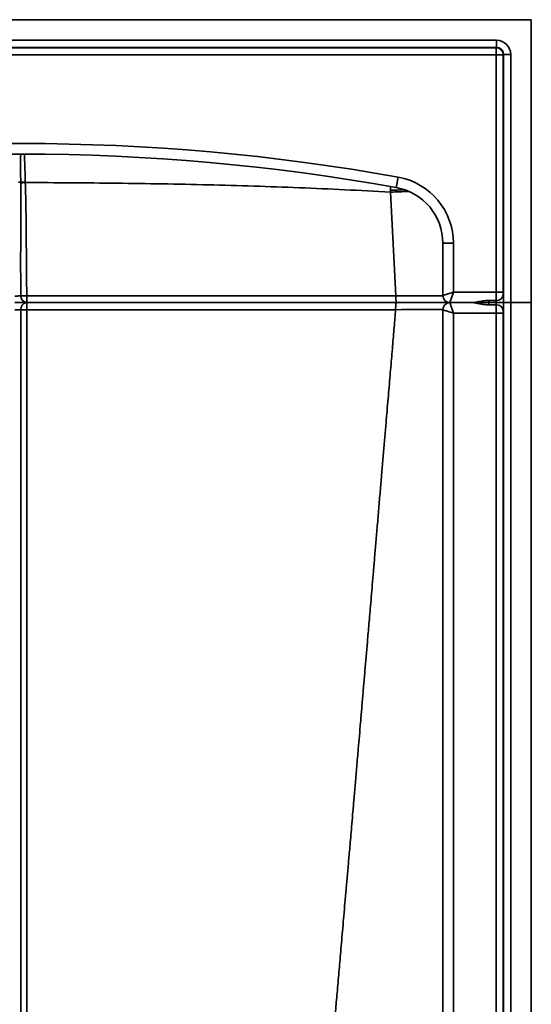
# Model space of a CAD drawing. Units: inches. Extents: x 181 to 349, y 62 to 259.
# Drawn here: x 257 to 275, y 128 to 163 of the extents above; entities that cross this region are included whole.
import ezdxf

# ---------------------------------------------------------------- set-up
doc = ezdxf.new("R2010")
doc.units = ezdxf.units.IN
doc.header["$MEASUREMENT"] = 0

msp = doc.modelspace()

# ---------------------------------------------------------------- linework, layer by layer
at = {"color": 7, "linetype": 'Continuous', "lineweight": 35}
for p, q in [((275.364, 162.83), (239.364, 162.83)), ((275.364, 152.83), (275.364, 162.83)), ((240.591, 162.102), (274.136, 162.102)), ((274.136, 161.852), (240.591, 161.852)), ((240.605, 161.838), (274.122, 161.838)), ((274.122, 161.838), (274.136, 161.852)), ((274.122, 161.588), (274.122, 161.838)), ((274.136, 161.852), (274.136, 162.102)), ((274.122, 161.588), (240.605, 161.588)), ((274.122, 153.205), (274.122, 161.588)), ((274.122, 161.588), (274.372, 161.588)), ((274.386, 161.602), (274.372, 161.588)), ((274.372, 161.588), (274.372, 153.205)), ((274.386, 161.602), (274.386, 152.83)), ((274.386, 161.602), (274.636, 161.602)), ((274.636, 161.602), (274.636, 152.83)), ((270.66, 157.265), (270.594, 156.896)), ((270.58, 153.071), (270.385, 156.733)), ((270.387, 156.8), (270.387, 156.93)), ((272.614, 154.927), (272.239, 154.927)), ((272.239, 153.08), (272.239, 154.927)), ((272.614, 154.927), (272.614, 153.205)), ((272.239, 153.08), (272.614, 153.205)), ((272.614, 153.205), (272.489, 152.83)), ((272.614, 153.205), (274.122, 153.205)), ((274.122, 153.205), (274.372, 153.205)), ((257.541, 153.071), (270.58, 153.071)), ((270.602, 152.83), (257.542, 152.83)), ((273.291, 152.83), (272.489, 152.83)), ((272.489, 152.83), (272.614, 152.455)), ((272.489, 152.83), (273.291, 152.83)), ((273.864, 152.905), (274.124, 152.905)), ((273.864, 152.83), (273.864, 152.905)), ((273.864, 152.83), (274.129, 152.83)), ((273.864, 152.755), (273.864, 152.83)), ((274.129, 152.83), (273.864, 152.83)), ((274.386, 152.83), (274.636, 152.83)), ((274.386, 95.83), (274.386, 152.83)), ((274.386, 152.83), (274.635, 152.83)), ((274.635, 152.83), (274.635, 95.83)), ((274.635, 152.83), (275.364, 152.83)), ((274.636, 152.83), (275.364, 152.83)), ((275.364, 95.83), (275.364, 152.83)), ((257.331, 152.577), (257.331, 152.578)), ((272.614, 152.455), (272.239, 152.58)), ((272.239, 96.08), (272.239, 152.58)), ((272.614, 152.455), (272.614, 96.205)), ((274.122, 152.455), (272.614, 152.455)), ((274.124, 152.755), (273.864, 152.755)), ((274.122, 96.205), (274.122, 152.455)), ((274.372, 152.455), (274.122, 152.455)), ((274.372, 152.455), (274.372, 96.205))]:
    msp.add_line(p, q, dxfattribs=at)
for centre, radius, start, end in [((274.122, 161.588), 0.25, 0.0817, 89.9183), ((257.364, 83.574), 74.88, 79.77155, 100.22845), ((257.364, 83.574), 74.505, 79.77155, 100.22845), ((257.299, 162.71), 5.642, 270.2618, 271.9272), ((270.239, 154.927), 2.375, 0, 79.7715), ((273.331, 98.03), 58.776, 92.23768, 92.87245), ((272.025, 122.205), 34.633, 91.8861, 92.712), ((270.239, 154.927), 2, 0, 79.7715), ((257.445, 157.364), 4.294, 268.4367, 271.2877), ((257.56, 153.062), 0.233, 177.5942, 265.4094), ((309.592, 153.012), 52.051, 179.9351, 180.2007), ((271.297, 153.013), 0.719, 175.3376, 194.7283), ((272.489, 153.08), 0.25, 180, 270), ((272.489, 152.58), 0.25, 90, 180), ((274.141, 153.139), 0.235, 265.772, 351.5817), ((257.437, 169.147), 16.57, 269.6325, 270.3675), ((257.52, 160.774), 8.199, 268.6766, 270.1622), ((271.742, 59.115), 93.472, 89.69485, 90.71759), ((274.141, 152.52), 0.235, 8.4183, 94.228)]:
    msp.add_arc(centre, radius, start, end, dxfattribs=at)
for centre, major_axis, ratio, start_param, end_param in [((274.135, 161.601), (0.354, 0.354), 0.998783, 5.498396, 7.067974), ((274.135, 161.601), (0.177, 0.177), 0.996359, 5.498396, 7.067974), ((274.127, 153.205), (0, 0.375), 0.01164, 1.570796, 2.498092), ((274.376, 153.205), (0, 0.125), 0.034921, 1.570796, 2.498092), ((274.113, 152.705), (0, 0.25), 0.069842, 5.235988, 5.639684), ((274.113, 152.955), (0, 0.25), 0.069842, 3.785094, 4.18879), ((274.363, 152.705), (0, 0.5), 0.034921, 4.965069, 5.639684), ((274.363, 152.955), (0, 0.5), 0.034921, 3.785094, 4.459709), ((274.127, 152.455), (0, 0.375), 0.01164, 0.643501, 1.570796), ((274.376, 152.455), (0, 0.125), 0.034921, 0.643501, 1.570796)]:
    msp.add_ellipse(centre, major_axis=major_axis, ratio=ratio, start_param=start_param, end_param=end_param, dxfattribs=at)
for points, knots in [([(257.325, 157.085), (257.325, 157.168), (257.324, 157.364), (257.324, 157.667), (257.324, 157.915), (257.325, 158.045), (257.325, 158.073)], [0, 0, 0, 0, 0.245295, 0.577637, 0.911005, 1, 1, 1, 1]), ([(257.459, 158.073), (257.462, 157.974), (257.468, 157.766), (257.478, 157.435), (257.485, 157.203), (257.488, 157.087)], [0, 0, 0, 0, 0.310741, 0.655371, 1, 1, 1, 1]), ([(257.243, 157.088), (257.258, 157.088), (257.273, 157.087), (257.301, 157.086), (257.314, 157.086), (257.325, 157.085)], [0, 0, 0, 0, 0.5, 0.5, 1, 1, 1, 1]), ([(257.328, 153.071), (257.325, 153.405), (257.325, 153.738), (257.324, 154.404), (257.325, 154.737), (257.326, 155.403), (257.327, 155.736), (257.327, 156.402), (257.326, 156.735), (257.325, 157.068)], [0, 0, 0, 0, 0.25, 0.25, 0.5, 0.5, 0.75, 0.75, 1, 1, 1, 1]), ([(257.325, 157.085), (257.347, 157.085), (257.373, 157.085), (257.429, 157.085), (257.459, 157.086), (257.488, 157.087)], [0, 0, 0, 0, 0.5, 0.5, 1, 1, 1, 1]), ([(257.325, 157.068), (257.325, 157.074), (257.325, 157.079), (257.325, 157.085), (257.325, 157.085), (257.325, 157.085), (257.325, 157.085)], [0, 0, 0, 0, 0.0004149179, 0.0004149179, 0.0004149179, 0.0004149779, 0.0004149779, 0.0004149779, 0.0004149779]), ([(257.488, 157.087), (257.488, 157.087), (257.488, 157.087), (257.488, 157.087), (257.489, 157.082), (257.489, 157.077), (257.489, 157.071)], [0, 0, 0, 0, 0.000004846, 0.000004846, 0.000004846, 0.0003887346, 0.0003887346, 0.0003887346, 0.0003887346]), ([(270.385, 156.733), (269.314, 156.796), (268.242, 156.847), (266.095, 156.932), (265.021, 156.966), (262.87, 157.019), (261.794, 157.038), (259.642, 157.064), (258.566, 157.071), (257.489, 157.071)], [0, 0, 0, 0, 0.25, 0.25, 0.5, 0.5, 0.75, 0.75, 1, 1, 1, 1]), ([(257.489, 157.071), (257.5, 156.738), (257.507, 156.405), (257.518, 155.738), (257.52, 155.405), (257.525, 154.738), (257.527, 154.405), (257.532, 153.738), (257.536, 153.404), (257.541, 153.071)], [0, 0, 0, 0, 0.25, 0.25, 0.5, 0.5, 0.75, 0.75, 1, 1, 1, 1]), ([(257.113, 152.83), (257.157, 152.83), (257.2, 152.83), (257.263, 152.83), (257.284, 152.83), (257.325, 152.83), (257.344, 152.83), (257.382, 152.83), (257.4, 152.83), (257.427, 152.83), (257.435, 152.83), (257.452, 152.83), (257.459, 152.83), (257.498, 152.83), (257.524, 152.83), (257.547, 152.83)], [0, 0, 0, 0, 0.25, 0.25, 0.375, 0.375, 0.5, 0.5, 0.625, 0.625, 0.6875, 0.6875, 0.75, 0.75, 1, 1, 1, 1]), ([(257.114, 153.062), (257.12, 153.062), (257.125, 153.062), (257.136, 153.062), (257.141, 153.062), (257.157, 153.062), (257.167, 153.063), (257.188, 153.063), (257.198, 153.063), (257.218, 153.064), (257.237, 153.065), (257.255, 153.066), (257.272, 153.067), (257.281, 153.067), (257.303, 153.069), (257.317, 153.07), (257.328, 153.071)], [0, 0, 0, 0, 0.0625, 0.0625, 0.125, 0.125, 0.25, 0.25, 0.375, 0.375, 0.5, 0.625, 0.625, 0.75, 0.75, 1, 1, 1, 1]), ([(257.542, 152.83), (257.519, 152.83), (257.493, 152.83), (257.455, 152.83), (257.447, 152.83), (257.43, 152.83), (257.422, 152.83), (257.396, 152.83), (257.378, 152.83), (257.341, 152.83), (257.322, 152.83), (257.282, 152.83), (257.262, 152.83), (257.199, 152.83), (257.157, 152.83), (257.114, 152.83)], [0, 0, 0, 0, 0.25, 0.25, 0.3125, 0.3125, 0.375, 0.375, 0.5, 0.5, 0.625, 0.625, 0.75, 0.75, 1, 1, 1, 1]), ([(257.331, 152.578), (257.331, 152.594), (257.332, 152.61), (257.336, 152.635), (257.338, 152.643), (257.342, 152.658), (257.344, 152.666), (257.352, 152.689), (257.359, 152.704), (257.374, 152.731), (257.383, 152.744), (257.403, 152.767), (257.414, 152.778), (257.432, 152.792), (257.438, 152.796), (257.451, 152.804), (257.463, 152.811), (257.477, 152.816), (257.49, 152.821), (257.497, 152.823), (257.511, 152.826), (257.518, 152.828), (257.529, 152.829), (257.532, 152.829), (257.539, 152.83), (257.543, 152.83), (257.547, 152.83)], [0, 0, 0, 0, 0.125, 0.125, 0.1875, 0.1875, 0.25, 0.25, 0.375, 0.375, 0.5, 0.5, 0.625, 0.625, 0.6875, 0.6875, 0.75, 0.8125, 0.8125, 0.875, 0.875, 0.9375, 0.9375, 0.96875, 0.96875, 1, 1, 1, 1]), ([(257.543, 152.578), (257.543, 152.594), (257.543, 152.61), (257.543, 152.643), (257.543, 152.659), (257.544, 152.689), (257.544, 152.704), (257.544, 152.731), (257.544, 152.744), (257.544, 152.767), (257.545, 152.778), (257.545, 152.796), (257.545, 152.804), (257.545, 152.817), (257.546, 152.822), (257.546, 152.826), (257.546, 152.828), (257.546, 152.829), (257.546, 152.83), (257.547, 152.83)], [0, 0, 0, 0, 0.125, 0.125, 0.25, 0.25, 0.375, 0.375, 0.5, 0.5, 0.625, 0.625, 0.75, 0.75, 0.875, 0.875, 0.9375, 0.9375, 1, 1, 1, 1]), ([(257.547, 152.83), (258.635, 152.83), (259.724, 152.83), (261.9, 152.83), (262.988, 152.83), (266.251, 152.83), (268.423, 152.83), (270.592, 152.83)], [0, 0, 0, 0, 0.25, 0.25, 0.5, 0.5, 1, 1, 1, 1]), ([(270.571, 152.58), (270.571, 152.613), (270.572, 152.645), (270.574, 152.706), (270.576, 152.733), (270.579, 152.78), (270.582, 152.798), (270.587, 152.823), (270.59, 152.83), (270.592, 152.83)], [0, 0, 0, 0, 0.25, 0.25, 0.5, 0.5, 0.75, 0.75, 1, 1, 1, 1]), ([(270.58, 153.071), (270.636, 153.071), (270.746, 153.07), (270.91, 153.069), (271.073, 153.068), (271.23, 153.067), (271.381, 153.067), (271.524, 153.066), (271.661, 153.066), (271.789, 153.065), (271.906, 153.065), (272.013, 153.065), (272.108, 153.064), (272.186, 153.064), (272.225, 153.065), (272.242, 153.065)], [0, 0, 0, 0, 0.077512, 0.155025, 0.234786, 0.314548, 0.392049, 0.46955, 0.54931, 0.629069, 0.706468, 0.783866, 0.863519, 0.943173, 1, 1, 1, 1]), ([(270.592, 152.83), (270.682, 152.83), (270.861, 152.83), (271.122, 152.83), (271.369, 152.83), (271.598, 152.83), (271.808, 152.83), (272, 152.83), (272.172, 152.83), (272.32, 152.83), (272.424, 152.83), (272.469, 152.83), (272.482, 152.83)], [0, 0, 0, 0, 0.110296, 0.220984, 0.331279, 0.435706, 0.540467, 0.644895, 0.749255, 0.853948, 0.958309, 1, 1, 1, 1]), ([(272.482, 152.83), (272.46, 152.83), (272.405, 152.83), (272.288, 152.83), (272.138, 152.83), (271.964, 152.83), (271.771, 152.83), (271.56, 152.83), (271.335, 152.83), (271.098, 152.83), (270.853, 152.83), (270.685, 152.83), (270.602, 152.83)], [0, 0, 0, 0, 0.069656, 0.172834, 0.276342, 0.379521, 0.482827, 0.586464, 0.689771, 0.79307, 0.8967, 1, 1, 1, 1]), ([(273.291, 152.83), (273.307, 152.83), (273.325, 152.832), (273.355, 152.836), (273.365, 152.837), (273.386, 152.841), (273.397, 152.843), (273.43, 152.849), (273.453, 152.854), (273.501, 152.863), (273.526, 152.868), (273.575, 152.877), (273.601, 152.882), (273.652, 152.889), (273.678, 152.893), (273.757, 152.902), (273.81, 152.905), (273.864, 152.905)], [0, 0, 0, 0, 0.125, 0.125, 0.1875, 0.1875, 0.25, 0.25, 0.375, 0.375, 0.5, 0.5, 0.625, 0.625, 0.75, 0.75, 1, 1, 1, 1]), ([(273.864, 152.83), (273.813, 152.83), (273.763, 152.83), (273.665, 152.83), (273.616, 152.83), (273.544, 152.83), (273.52, 152.83), (273.473, 152.83), (273.449, 152.83), (273.403, 152.83), (273.38, 152.83), (273.346, 152.83), (273.335, 152.83), (273.318, 152.83), (273.312, 152.83), (273.302, 152.83), (273.296, 152.83), (273.291, 152.83)], [0, 0, 0, 0, 0.25, 0.25, 0.5, 0.5, 0.625, 0.625, 0.75, 0.75, 0.875, 0.875, 0.9375, 0.9375, 0.96875, 0.96875, 1, 1, 1, 1]), ([(273.864, 152.755), (273.837, 152.755), (273.81, 152.755), (273.757, 152.759), (273.73, 152.761), (273.651, 152.769), (273.6, 152.778), (273.525, 152.791), (273.501, 152.796), (273.453, 152.805), (273.43, 152.81), (273.397, 152.816), (273.386, 152.818), (273.365, 152.822), (273.354, 152.824), (273.325, 152.828), (273.307, 152.83), (273.291, 152.83)], [0, 0, 0, 0, 0.125, 0.125, 0.25, 0.25, 0.5, 0.5, 0.625, 0.625, 0.75, 0.75, 0.8125, 0.8125, 0.875, 0.875, 1, 1, 1, 1]), ([(273.864, 152.83), (273.813, 152.83), (273.763, 152.83), (273.665, 152.83), (273.616, 152.83), (273.544, 152.83), (273.52, 152.83), (273.473, 152.83), (273.449, 152.83), (273.403, 152.83), (273.38, 152.83), (273.346, 152.83), (273.335, 152.83), (273.318, 152.83), (273.312, 152.83), (273.302, 152.83), (273.296, 152.83), (273.291, 152.83)], [0, 0, 0, 0, 0.25, 0.25, 0.5, 0.5, 0.625, 0.625, 0.75, 0.75, 0.875, 0.875, 0.9375, 0.9375, 0.96875, 0.96875, 1, 1, 1, 1]), ([(274.38, 152.83), (274.38, 152.83), (274.377, 152.83), (274.372, 152.83), (274.37, 152.83), (274.365, 152.83), (274.362, 152.83), (274.352, 152.83), (274.344, 152.83), (274.331, 152.83), (274.326, 152.83), (274.316, 152.83), (274.31, 152.83), (274.293, 152.83), (274.281, 152.83), (274.254, 152.83), (274.24, 152.83), (274.21, 152.83), (274.194, 152.83), (274.162, 152.83), (274.145, 152.83), (274.129, 152.83)], [0, 0, 0, 0, 0.125, 0.125, 0.1875, 0.1875, 0.25, 0.25, 0.375, 0.375, 0.4375, 0.4375, 0.5, 0.5, 0.625, 0.625, 0.75, 0.75, 0.875, 0.875, 1, 1, 1, 1]), ([(274.129, 152.83), (274.145, 152.83), (274.162, 152.83), (274.194, 152.83), (274.21, 152.83), (274.24, 152.83), (274.254, 152.83), (274.274, 152.83), (274.281, 152.83), (274.293, 152.83), (274.299, 152.83), (274.316, 152.83), (274.326, 152.83), (274.344, 152.83), (274.352, 152.83), (274.362, 152.83), (274.365, 152.83), (274.37, 152.83), (274.372, 152.83), (274.377, 152.83), (274.38, 152.83), (274.38, 152.83)], [0, 0, 0, 0, 0.125, 0.125, 0.25, 0.25, 0.375, 0.375, 0.4375, 0.4375, 0.5, 0.5, 0.625, 0.625, 0.75, 0.75, 0.8125, 0.8125, 0.875, 0.875, 1, 1, 1, 1]), ([(257.331, 152.578), (257.32, 152.577), (257.307, 152.577), (257.283, 152.576), (257.275, 152.576), (257.258, 152.576), (257.249, 152.576), (257.23, 152.576), (257.22, 152.576), (257.199, 152.576), (257.189, 152.576), (257.168, 152.575), (257.157, 152.575), (257.135, 152.575), (257.124, 152.575), (257.113, 152.575)], [0, 0, 0, 0, 0.25, 0.25, 0.375, 0.375, 0.5, 0.5, 0.625, 0.625, 0.75, 0.75, 0.875, 0.875, 1, 1, 1, 1]), ([(257.331, 96.082), (257.331, 97.259), (257.331, 98.436), (257.331, 100.79), (257.331, 101.966), (257.331, 104.32), (257.331, 105.497), (257.331, 107.851), (257.331, 109.028), (257.331, 111.382), (257.331, 112.559), (257.331, 114.913), (257.331, 116.091), (257.331, 118.445), (257.331, 119.622), (257.331, 121.976), (257.331, 123.153), (257.331, 125.507), (257.331, 126.684), (257.331, 129.038), (257.331, 130.215), (257.331, 132.569), (257.331, 133.746), (257.331, 136.1), (257.331, 137.277), (257.331, 139.631), (257.331, 140.808), (257.331, 143.162), (257.331, 144.339), (257.331, 146.693), (257.331, 147.87), (257.331, 150.224), (257.331, 151.401), (257.331, 152.577)], [0, 0, 0, 0, 0.0625, 0.0625, 0.125, 0.125, 0.1875, 0.1875, 0.25, 0.25, 0.3125, 0.3125, 0.375, 0.375, 0.4375, 0.4375, 0.5, 0.5, 0.5625, 0.5625, 0.625, 0.625, 0.6875, 0.6875, 0.75, 0.75, 0.8125, 0.8125, 0.875, 0.875, 0.9375, 0.9375, 1, 1, 1, 1]), ([(270.571, 152.58), (268.405, 152.58), (266.236, 152.579), (262.978, 152.577), (261.891, 152.577), (259.718, 152.576), (258.63, 152.575), (257.543, 152.575)], [0, 0, 0, 0, 0.5, 0.5, 0.75, 0.75, 1, 1, 1, 1]), ([(257.543, 152.575), (257.543, 151.399), (257.543, 150.222), (257.543, 147.868), (257.543, 146.691), (257.543, 144.338), (257.543, 143.161), (257.543, 140.807), (257.543, 139.63), (257.543, 137.276), (257.543, 136.099), (257.543, 133.745), (257.543, 132.568), (257.543, 130.214), (257.543, 129.038), (257.543, 126.684), (257.543, 125.507), (257.543, 123.153), (257.543, 121.976), (257.543, 119.622), (257.543, 118.445), (257.543, 116.091), (257.543, 114.914), (257.543, 112.56), (257.543, 111.383), (257.543, 109.029), (257.543, 107.853), (257.543, 105.499), (257.543, 104.322), (257.543, 101.968), (257.543, 100.791), (257.544, 98.438), (257.544, 97.261), (257.544, 96.084)], [0, 0, 0, 0, 0.0625, 0.0625, 0.125, 0.125, 0.1875, 0.1875, 0.25, 0.25, 0.3125, 0.3125, 0.375, 0.375, 0.4375, 0.4375, 0.5, 0.5, 0.5625, 0.5625, 0.625, 0.625, 0.6875, 0.6875, 0.75, 0.75, 0.8125, 0.8125, 0.875, 0.875, 0.9375, 0.9375, 1, 1, 1, 1]), ([(267.926, 122.022), (267.937, 122.144), (267.96, 122.399), (267.996, 122.796), (268.034, 123.222), (268.076, 123.677), (268.121, 124.161), (268.168, 124.679), (268.205, 125.088), (268.233, 125.398), (268.254, 125.621), (268.28, 125.912), (268.313, 126.275), (268.352, 126.711), (268.397, 127.221), (268.449, 127.806), (268.506, 128.463), (268.557, 129.043), (268.599, 129.529), (268.632, 129.906), (268.666, 130.306), (268.703, 130.727), (268.741, 131.167), (268.781, 131.625), (268.823, 132.101), (268.867, 132.6), (268.904, 133.026), (268.935, 133.385), (268.962, 133.685), (268.992, 134.029), (269.026, 134.42), (269.063, 134.858), (269.105, 135.343), (269.15, 135.874), (269.199, 136.452), (269.247, 137.005), (269.291, 137.524), (269.331, 137.997), (269.372, 138.48), (269.413, 138.972), (269.456, 139.469), (269.499, 139.972), (269.544, 140.483), (269.582, 140.93), (269.615, 141.32), (269.644, 141.658), (269.676, 142.028), (269.711, 142.432), (269.748, 142.87), (269.788, 143.343), (269.831, 143.848), (269.876, 144.386), (269.925, 144.959), (269.975, 145.553), (270.025, 146.151), (270.074, 146.733), (270.122, 147.297), (270.168, 147.842), (270.214, 148.37), (270.256, 148.863), (270.295, 149.321), (270.331, 149.743), (270.366, 150.15), (270.399, 150.541), (270.431, 150.918), (270.462, 151.28), (270.491, 151.627), (270.519, 151.959), (270.546, 152.275), (270.563, 152.48), (270.571, 152.58)], [0, 0, 0, 0, 0.0119944, 0.0250177, 0.0389825, 0.0538466, 0.0696684, 0.086565, 0.104719, 0.1097922, 0.1170537, 0.1265744, 0.1384295, 0.1526833, 0.1693806, 0.1885306, 0.210088, 0.2339308, 0.2454649, 0.2578084, 0.2709134, 0.2847177, 0.2991421, 0.314116, 0.3296827, 0.3459514, 0.3630766, 0.3714782, 0.3812654, 0.3925145, 0.4052836, 0.4196004, 0.4354752, 0.4528943, 0.4718139, 0.492152, 0.5072363, 0.5227334, 0.5385744, 0.5546783, 0.5709519, 0.5873716, 0.6040595, 0.6211789, 0.6312504, 0.6422908, 0.6543796, 0.6675876, 0.6819279, 0.6973931, 0.7139587, 0.7315793, 0.7501859, 0.7702207, 0.7898195, 0.8088938, 0.8273625, 0.8451666, 0.8623887, 0.8791802, 0.8935584, 0.907359, 0.9206438, 0.9334481, 0.9457782, 0.9576308, 0.9689962, 0.9798596, 0.9902017, 1, 1, 1, 1])]:
    msp.add_open_spline(points, degree=3, knots=knots, dxfattribs=at)
for points in [[(270.385, 156.733), (270.386, 156.755), (270.386, 156.777), (270.387, 156.8)], [(257.543, 152.575), (257.543, 152.576), (257.543, 152.577), (257.543, 152.578)]]:
    msp.add_open_spline(points, degree=3, dxfattribs=at)

doc.saveas('drawing.dxf')
